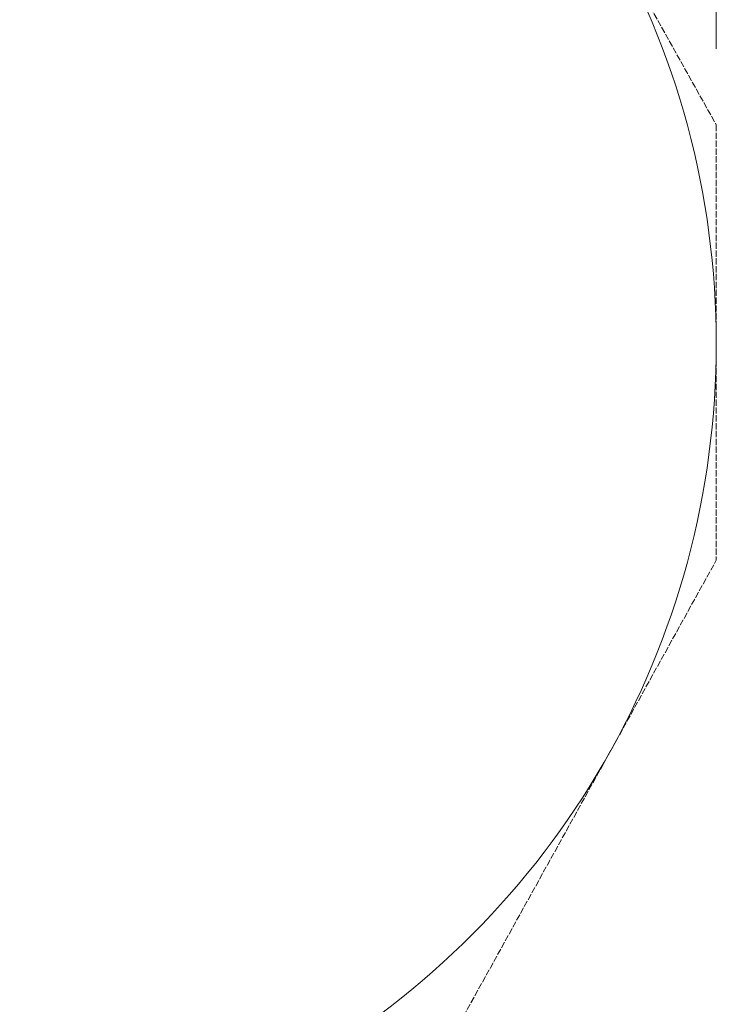
# Model space of a CAD drawing. Units: millimetres. Extents: x 9383 to 30283, y 6203 to 24987.
# Drawn here: x 28448 to 30283, y 14513 to 17107 of the extents above; entities that cross this region are included whole.
import ezdxf

# ---------------------------------------------------------------- set-up
doc = ezdxf.new("R2010")
doc.units = ezdxf.units.MM
doc.header["$LTSCALE"] = 100
doc.linetypes.add('DASHED_SPACE', pattern=[0.2067, 0.1654, -0.0413])
doc.layers.add('Dimension (ISO)', color=7, linetype='Continuous', lineweight=18)
doc.layers.add('Visible (ISO)', color=7, linetype='Continuous', lineweight=18)
doc.layers.add('Fall Zone', color=5, linetype='Continuous', lineweight=20, true_color=0x0000ff)
doc.styles.add('Note Text (ISO)', font='tahoma.ttf')
doc.dimstyles.new('Aplay Dimension Styles M', dxfattribs={"dimscale": 100, "dimtxt": 2.5, "dimasz": 2.5, "dimexe": 3.175, "dimexo": 2, "dimgap": 0.762, "dimtad": 1, "dimdec": 1, "dimlfac": 0.001, "dimrnd": 1e-08, "dimzin": 0, "dimdsep": 46, "dimtxsty": 'Note Text (ISO)', "dimcen": 0.09, "dimdle": 10, "dimclrd": 256, "dimclre": 256, "dimclrt": 7, "dimadec": 0, "dimazin": 0, "dimtfac": 1.40208, "dimtofl": 0, "dimtmove": 0, "dimatfit": 3, "dimfxl": 1, "dimtolj": 1, "dimtzin": 0, "dimlwd": -1, "dimlwe": -1, "dimarcsym": 0})

# ---------------------------------------------------------------- blocks, each defined once
blk = doc.blocks.new('*D30')
at = {"layer": 'Defpoints', "color": 0, "transparency": 16777216}
for p in [(30283, 24644.8), (10460.8, 19146.2), (30283, 16829.9)]:
    blk.add_point(p, dxfattribs=at)
at = {"layer": 'Dimension (ISO)', "transparency": 16777216}
for p, q in [((10460.8, 19346.2), (10460.8, 24962.3)), ((30283, 17029.9), (30283, 24962.3)), ((10710.8, 24644.8), (30033, 24644.8))]:
    blk.add_line(p, q, dxfattribs=at)
for points in [[(10710.8, 24686.5), (10710.8, 24603.2), (10460.8, 24644.8)], [(30033, 24686.5), (30033, 24603.2), (30283, 24644.8)]]:
    blk.add_solid(points, dxfattribs=at)
at = {"layer": 'Dimension (ISO)', "color": 7, "transparency": 16777216, "insert": (20371.9, 24982.4), "char_height": 250, "attachment_point": 2, "style": 'Note Text (ISO)'}
blk.add_mtext('\\A1;19.8 m', dxfattribs=at)

msp = doc.modelspace()

# ---------------------------------------------------------------- linework, layer by layer
at = {"layer": 'Fall Zone', "linetype": 'DASHED_SPACE'}
for p, q in [((26276.74, 23973.82), (30282.98, 16829.89)), ((30282.98, 16829.89), (30282.98, 15683.41)), ((27170.89, 10070.8), (30282.98, 15683.41))]:
    msp.add_line(p, q, dxfattribs=at)
at = {"layer": 'Visible (ISO)'}
msp.add_arc((28077.98, 16253.82), 2205, 300, 60, dxfattribs=at)

# ---------------------------------------------------------------- dimensions: what is measured, and where the dimension line sits
at = {"layer": 'Dimension (ISO)'}
dim = msp.add_linear_dim(base=(30282.98, 24644.83), p1=(10460.83, 19146.19), p2=(30282.98, 16829.89), angle=180, text='<> m', dimstyle='Aplay Dimension Styles M', override={"dimgap": 0.762, "dimdec": 1, "dimlfac": 0.001, "dimpost": '', "dimtol": 0, "dimlim": 0, "dimtp": 0, "dimtm": 0, "dimtdec": 2, "dimatfit": 1}, dxfattribs=at)
dim.commit()
dim.dimension.update_dxf_attribs({"geometry": '*D30', "text_midpoint": (20371.91, 24644.83), "dimtype": 160})

doc.saveas('drawing.dxf')
